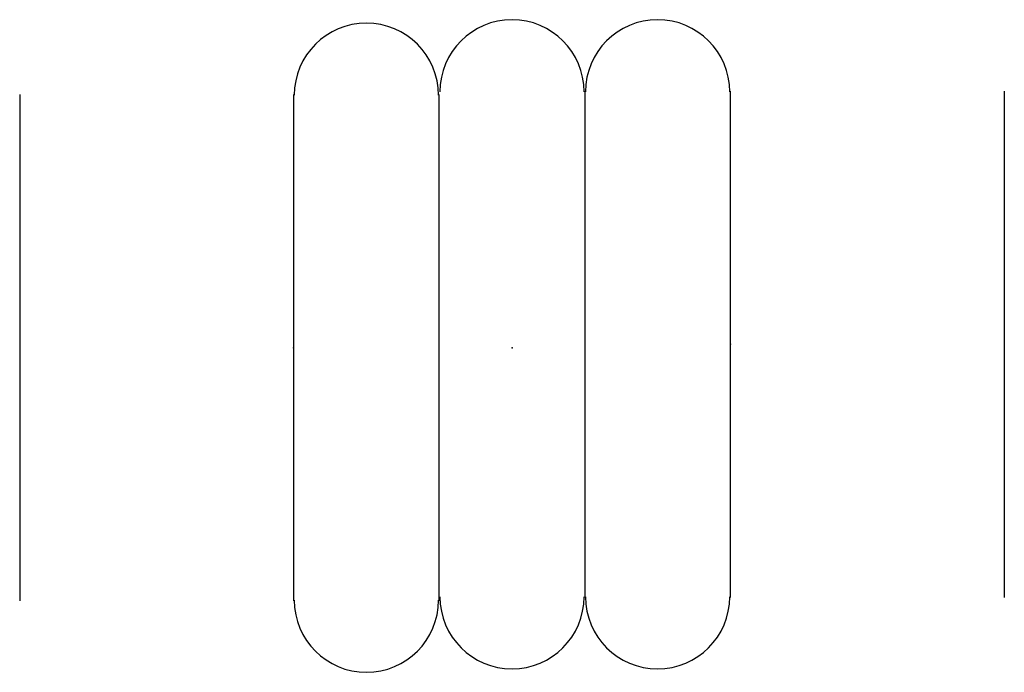
# Model space of a CAD drawing. Extents: x -0.142 to 0.142, y -0.094 to 0.095.
import ezdxf

# ---------------------------------------------------------------- set-up
doc = ezdxf.new("R2010")
doc.units = 0
doc.header["$MEASUREMENT"] = 0

msp = doc.modelspace()

# ---------------------------------------------------------------- linework, layer by layer
for p, q in [((0.021, 0.074), (0.021, -0.072)), ((0.063, -0.072), (0.063, 0.074)), ((0.142, 0.074), (0.142, -0.072)), ((-0.142, 0.073), (-0.142, -0.073)), ((-0.063, 0.073), (-0.063, -0.073)), ((-0.021, -0.073), (-0.021, 0.073))]:
    msp.add_line(p, q)
for centre, start, end in [((0, 0.0738), 360, 180), ((0.042, 0.0738), 360, 180), ((-0.042, 0.0728), 360, 180), ((-0.042, -0.0728), 180, 0), ((0, -0.0718), 180, 0), ((0.042, -0.0718), 180, 0)]:
    msp.add_arc(centre, 0.0208, start, end)
for p in [(-0.063, 0), (0, 0), (0.063, 0.001)]:
    msp.add_point(p)

doc.saveas('drawing.dxf')
